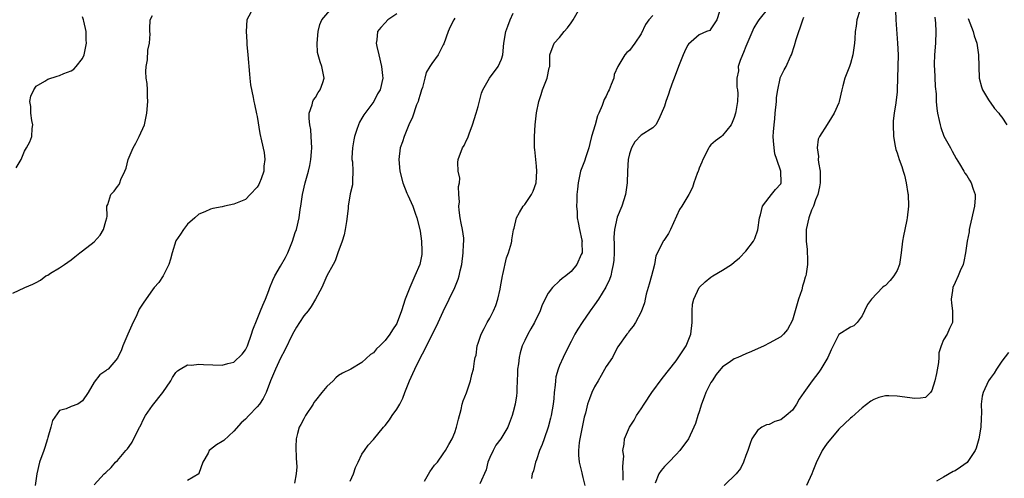
# Model space of a CAD drawing. Units: inches. Extents: x 2562000 to 2565000, y 1527000 to 1530000.
# Drawn here: x 2562438 to 2562607, y 1527896 to 1527975 of the extents above; entities that cross this region are included whole.
import ezdxf

# ---------------------------------------------------------------- set-up
doc = ezdxf.new("R2010")
doc.units = ezdxf.units.IN
doc.header["$MEASUREMENT"] = 0
doc.layers.add('LD25621527_2ft', color=254, linetype='Continuous')

msp = doc.modelspace()

# ---------------------------------------------------------------- linework, layer by layer
at = {"layer": 'LD25621527_2ft'}
for points, elevation in [([(2562478.29, 1527977), (2562477.22, 1527975), (2562477.1, 1527973), (2562477.23, 1527971.23), (2562477.23, 1527970.77), (2562477.38, 1527969), (2562477.66, 1527965.66), (2562477.76, 1527965), (2562477.87, 1527963.87), (2562478.34, 1527961.66), (2562478.44, 1527961), (2562478.53, 1527960.53), (2562478.89, 1527958.89), (2562479, 1527958.42), (2562479.47, 1527955.47), (2562479.77, 1527954.23), (2562480.2, 1527952.2), (2562480.32, 1527951), (2562480.15, 1527949.85), (2562480.15, 1527949), (2562479.68, 1527947.68), (2562479.42, 1527947), (2562479.28, 1527946.72), (2562479, 1527946.26), (2562477.82, 1527945), (2562477, 1527944.17), (2562475, 1527943.32), (2562473.38, 1527943), (2562473, 1527942.9), (2562471.38, 1527942.62), (2562471, 1527942.48), (2562470.01, 1527942.01), (2562469, 1527941.6), (2562468.26, 1527941), (2562467, 1527939.88), (2562466.31, 1527939), (2562465.84, 1527938.16), (2562465, 1527937.02), (2562464.37, 1527935), (2562464.09, 1527933.91), (2562463.82, 1527933), (2562463, 1527931.39), (2562462.82, 1527931), (2562462.12, 1527929.88), (2562461.32, 1527929), (2562461, 1527928.6), (2562459.5, 1527926.5), (2562458.71, 1527925.29), (2562458.3, 1527924.3), (2562457.43, 1527922.57), (2562456.79, 1527921), (2562456.58, 1527920.58), (2562455.89, 1527919), (2562455.69, 1527918.31), (2562455, 1527916.89), (2562453.37, 1527915), (2562453.15, 1527914.85), (2562453, 1527914.71), (2562451.97, 1527914.03), (2562451, 1527912.76), (2562449.95, 1527911), (2562449, 1527909.54), (2562448.19, 1527909), (2562447, 1527908.56), (2562446.19, 1527908.19), (2562445, 1527907.9), (2562443.81, 1527906.19), (2562443.55, 1527905), (2562443, 1527903.24), (2562442.95, 1527903), (2562442.5, 1527901.5), (2562442.3, 1527901), (2562441.61, 1527899), (2562441.11, 1527897), (2562440.82, 1527895)], 8130), ([(2562451, 1527895.11), (2562452.72, 1527897), (2562453, 1527897.21), (2562453.89, 1527898.11), (2562454.65, 1527899), (2562455, 1527899.32), (2562456.45, 1527901), (2562456.7, 1527901.3), (2562457, 1527901.7), (2562457.53, 1527902.47), (2562458.8, 1527905), (2562458.86, 1527905.14), (2562459.49, 1527906.51), (2562459.79, 1527907), (2562461, 1527908.77), (2562462.8, 1527911), (2562464.17, 1527913), (2562464.46, 1527913.54), (2562465, 1527914.39), (2562465.3, 1527914.7), (2562465.75, 1527915), (2562467, 1527915.72), (2562467.7, 1527915.7), (2562469, 1527915.86), (2562469.79, 1527915.79), (2562473, 1527915.69), (2562473.94, 1527915.94), (2562475, 1527916.18), (2562476.44, 1527917.56), (2562477, 1527918.32), (2562477.31, 1527919), (2562478.05, 1527921), (2562478.25, 1527921.75), (2562479, 1527923.6), (2562479.6, 1527925), (2562480, 1527926), (2562480.43, 1527927), (2562481, 1527928.5), (2562481.18, 1527929), (2562481.7, 1527930.3), (2562482.04, 1527931), (2562483, 1527932.7), (2562483.85, 1527934.15), (2562484.28, 1527935), (2562485.1, 1527937), (2562485.55, 1527938.45), (2562485.76, 1527939), (2562486.24, 1527941), (2562486.41, 1527942.41), (2562486.51, 1527943), (2562486.79, 1527945), (2562487.25, 1527947), (2562487.82, 1527949), (2562488.04, 1527949.96), (2562488.25, 1527951), (2562488.33, 1527952.33), (2562488.4, 1527953), (2562488.3, 1527955), (2562488.2, 1527956.2), (2562488.06, 1527957), (2562487.93, 1527958.07), (2562487.95, 1527959), (2562488.44, 1527960.44), (2562488.56, 1527961), (2562488.7, 1527961.3), (2562489, 1527961.7), (2562489.49, 1527962.51), (2562489.82, 1527963), (2562490.28, 1527964.28), (2562490.52, 1527965), (2562490.13, 1527967), (2562489.81, 1527967.81), (2562489.47, 1527969), (2562489.39, 1527969.39), (2562489.29, 1527971), (2562489.47, 1527973), (2562489.8, 1527974.2), (2562490.14, 1527975), (2562491.84, 1527977)], 8128), ([(2562507.75, 1527895.75), (2562508.67, 1527897.33), (2562509.5, 1527898.5), (2562509.98, 1527899), (2562511, 1527900.46), (2562511.4, 1527901), (2562511.94, 1527902.06), (2562512.5, 1527903), (2562513, 1527904.12), (2562513.29, 1527905), (2562513.59, 1527906.41), (2562514.07, 1527908.07), (2562514.26, 1527909), (2562514.43, 1527909.57), (2562515, 1527910.93), (2562515.68, 1527913), (2562515.92, 1527914.08), (2562516.17, 1527915), (2562516.37, 1527916.37), (2562516.49, 1527917), (2562516.62, 1527917.38), (2562516.84, 1527919), (2562517, 1527919.45), (2562517.49, 1527921), (2562518.03, 1527921.97), (2562518.56, 1527923), (2562519, 1527923.78), (2562519.63, 1527925), (2562520.05, 1527925.95), (2562520.38, 1527927), (2562520.75, 1527928.75), (2562520.85, 1527929.15), (2562521.17, 1527931), (2562521.23, 1527931.23), (2562521.87, 1527934.13), (2562522.2, 1527935), (2562522.71, 1527936.71), (2562522.76, 1527937), (2562522.76, 1527937.24), (2562523.09, 1527938.91), (2562523.19, 1527939.19), (2562523.56, 1527941), (2562524.09, 1527941.91), (2562524.75, 1527943), (2562525, 1527943.26), (2562526.14, 1527945), (2562526.45, 1527945.55), (2562526.94, 1527947), (2562527.07, 1527949), (2562527, 1527949.9), (2562526.73, 1527952.73), (2562526.69, 1527953), (2562526.67, 1527953.33), (2562526.65, 1527955), (2562526.79, 1527957), (2562527.04, 1527959.04), (2562527.42, 1527961), (2562527.81, 1527962.19), (2562528.06, 1527963), (2562528.88, 1527965), (2562529.22, 1527966.78), (2562529.29, 1527967), (2562529.3, 1527967.3), (2562529.29, 1527969), (2562530.03, 1527971), (2562531, 1527971.99), (2562531.78, 1527973), (2562532.36, 1527973.64), (2562533, 1527974.52), (2562533.33, 1527975), (2562534.44, 1527977)], 8120), ([(2562558.45, 1527976.45), (2562557.99, 1527975), (2562557, 1527973.45), (2562556.8, 1527973.2), (2562556.26, 1527973), (2562555, 1527972.43), (2562553.16, 1527970.84), (2562553, 1527970.62), (2562552.45, 1527969.55), (2562552.21, 1527969), (2562551.42, 1527967), (2562550.67, 1527965), (2562550.44, 1527964.44), (2562549.93, 1527963), (2562549.73, 1527962.27), (2562549.23, 1527961), (2562549, 1527960.19), (2562548.06, 1527957.94), (2562547.52, 1527957), (2562547, 1527956.46), (2562545, 1527955.2), (2562543.93, 1527954.07), (2562543.34, 1527953), (2562543, 1527951.98), (2562542.77, 1527951), (2562542.65, 1527949), (2562542.62, 1527947), (2562542.33, 1527945), (2562541.67, 1527943), (2562540.9, 1527941.1), (2562540.43, 1527939), (2562540.33, 1527937.67), (2562540.38, 1527936.38), (2562540.37, 1527935), (2562540.29, 1527933.71), (2562540.22, 1527933), (2562539.94, 1527931.94), (2562539.77, 1527931), (2562539.58, 1527930.42), (2562538.92, 1527929.08), (2562537.66, 1527927), (2562537, 1527926.02), (2562536.25, 1527925), (2562534.85, 1527923), (2562534.14, 1527921.86), (2562533.63, 1527921), (2562533, 1527919.74), (2562532.59, 1527919), (2562531.58, 1527917), (2562531, 1527915.64), (2562530.75, 1527915), (2562530.34, 1527913.66), (2562530.26, 1527913), (2562530.23, 1527912.23), (2562530.04, 1527911), (2562529.97, 1527909.97), (2562529.87, 1527909), (2562529.55, 1527907), (2562529.45, 1527906.55), (2562529.02, 1527905), (2562528.31, 1527903), (2562527.98, 1527902.02), (2562527.54, 1527901), (2562527, 1527899.39), (2562526.82, 1527899), (2562526.48, 1527897.52), (2562526.29, 1527897), (2562526.17, 1527896.17)], 8116), ([(2562566.89, 1527977.11), (2562565.21, 1527975), (2562565, 1527974.7), (2562564.36, 1527973.64), (2562563.18, 1527970.82), (2562563, 1527970.44), (2562562.62, 1527969.38), (2562562.42, 1527969), (2562562.01, 1527968.01), (2562561.71, 1527967), (2562561.72, 1527966.28), (2562561.45, 1527965), (2562561.47, 1527963.47), (2562561.59, 1527963), (2562561.61, 1527962.39), (2562561.57, 1527961), (2562561.26, 1527959.26), (2562561.2, 1527959), (2562561, 1527958.25), (2562560.64, 1527957.36), (2562560.46, 1527957), (2562559, 1527955.17), (2562558.8, 1527955), (2562557.77, 1527954.23), (2562557, 1527953.55), (2562556.76, 1527953.24), (2562556.64, 1527953), (2562555.61, 1527951), (2562555.44, 1527950.56), (2562555, 1527949.52), (2562554.86, 1527949.14), (2562554.79, 1527949), (2562554.63, 1527948.63), (2562554.08, 1527947), (2562553.82, 1527946.18), (2562553.23, 1527945), (2562552.02, 1527943), (2562551.6, 1527942.4), (2562550.05, 1527939), (2562549.71, 1527938.29), (2562548.91, 1527937.09), (2562548.82, 1527937), (2562548.67, 1527936.67), (2562547.55, 1527934.45), (2562547.33, 1527933), (2562547, 1527931.91), (2562546.81, 1527931), (2562546.39, 1527929.61), (2562546.23, 1527929), (2562545.87, 1527927.87), (2562545.68, 1527927), (2562545.61, 1527926.39), (2562545, 1527924.84), (2562544.04, 1527923), (2562543.62, 1527922.38), (2562543, 1527921.64), (2562542.75, 1527921.25), (2562542.52, 1527921), (2562541, 1527918.8), (2562540.39, 1527917.61), (2562540.06, 1527917), (2562539, 1527915.46), (2562538.12, 1527913.88), (2562537.59, 1527913), (2562537, 1527911.94), (2562536.55, 1527911), (2562536.1, 1527909.9), (2562535.81, 1527909), (2562535.44, 1527907.44), (2562535.24, 1527906.76), (2562534.47, 1527903), (2562534.36, 1527902.36), (2562534.22, 1527901), (2562534.22, 1527900.22), (2562534.36, 1527899), (2562534.82, 1527897.18), (2562534.87, 1527896.87), (2562535, 1527896.37), (2562535.32, 1527895)], 8114), ([(2562582.6, 1527976.6), (2562582.09, 1527975), (2562581.95, 1527973.95), (2562581.77, 1527973), (2562581.73, 1527971.73), (2562581.67, 1527971), (2562581.42, 1527969), (2562581, 1527967.5), (2562580.82, 1527967), (2562580, 1527965), (2562579.67, 1527963.67), (2562579.48, 1527963), (2562579.07, 1527961), (2562579, 1527960.75), (2562578.17, 1527959), (2562577.75, 1527958.25), (2562577, 1527957.02), (2562575.69, 1527955), (2562575.46, 1527954.54), (2562575.25, 1527953), (2562575.51, 1527951.51), (2562575.46, 1527951), (2562575.49, 1527950.51), (2562575.76, 1527949), (2562575.79, 1527947.79), (2562575.78, 1527947), (2562575.69, 1527946.31), (2562575.37, 1527945), (2562575, 1527944.08), (2562574.62, 1527943), (2562574.31, 1527942.31), (2562573.83, 1527941), (2562573.37, 1527939), (2562573.36, 1527938.64), (2562573.38, 1527937), (2562573.54, 1527935.54), (2562573.61, 1527933.61), (2562573.61, 1527933), (2562573.38, 1527931.38), (2562573.31, 1527931), (2562573.23, 1527930.77), (2562573, 1527929.93), (2562572.77, 1527929.23), (2562572.62, 1527928.62), (2562572.07, 1527927), (2562571, 1527923.42), (2562570.18, 1527921.82), (2562569.47, 1527921), (2562569, 1527920.56), (2562567, 1527919.43), (2562566.14, 1527919), (2562563.97, 1527918.03), (2562563, 1527917.62), (2562561.65, 1527917), (2562561, 1527916.75), (2562560.15, 1527916.15), (2562559, 1527915.39), (2562557.93, 1527914.07), (2562557.19, 1527913), (2562557, 1527912.68), (2562556.12, 1527911), (2562555.82, 1527910.18), (2562555.36, 1527909), (2562555, 1527907.67), (2562554.77, 1527907), (2562554.35, 1527905.65), (2562554.09, 1527905), (2562553.14, 1527903), (2562551.68, 1527901), (2562551, 1527900.33), (2562549.76, 1527899), (2562549, 1527898.25), (2562548.42, 1527897.58), (2562548.04, 1527897), (2562547.39, 1527895.39)], 8110), ([(2562588.71, 1527976.71), (2562588.8, 1527975), (2562589.1, 1527971), (2562589.17, 1527969), (2562589.14, 1527967), (2562589.03, 1527963), (2562589, 1527962.62), (2562588.78, 1527960.78), (2562588.49, 1527959), (2562588.35, 1527957.65), (2562588.33, 1527957), (2562588.39, 1527955), (2562588.67, 1527953.33), (2562588.71, 1527953), (2562588.76, 1527952.76), (2562589, 1527952.14), (2562589.34, 1527951), (2562589.81, 1527949.81), (2562590.03, 1527949), (2562590.3, 1527948.3), (2562590.55, 1527947), (2562590.84, 1527945.16), (2562590.88, 1527945), (2562590.96, 1527943), (2562590.74, 1527941), (2562590.65, 1527940.65), (2562590.32, 1527939), (2562590.12, 1527937.88), (2562589.91, 1527937), (2562589.69, 1527935), (2562589.41, 1527933), (2562589, 1527931.93), (2562588.43, 1527931), (2562587.8, 1527930.2), (2562587, 1527929.36), (2562586.77, 1527929.23), (2562586.5, 1527929), (2562584.61, 1527927), (2562583.92, 1527926.08), (2562583.39, 1527925), (2562583, 1527924.14), (2562582.12, 1527923), (2562581.54, 1527922.46), (2562581, 1527922.23), (2562579, 1527920.93), (2562577.69, 1527918.31), (2562577.08, 1527917), (2562575.89, 1527915), (2562575.53, 1527914.47), (2562574.39, 1527913), (2562573, 1527910.96), (2562572.18, 1527909.82), (2562571.72, 1527909), (2562571, 1527907.95), (2562569.94, 1527907), (2562569, 1527906.28), (2562567.98, 1527906.02), (2562567, 1527905.49), (2562566.57, 1527905.43), (2562565.75, 1527905), (2562565, 1527904.43), (2562564.04, 1527903), (2562563.76, 1527902.24), (2562563.33, 1527901), (2562563, 1527900.17), (2562562.61, 1527899), (2562562.07, 1527897.93), (2562561.35, 1527897), (2562559.26, 1527895)], 8108), ([(2562437, 1527928.03), (2562439.08, 1527929), (2562440.43, 1527929.57), (2562441, 1527929.86), (2562441.73, 1527930.27), (2562442.68, 1527931), (2562443, 1527931.17), (2562443.49, 1527931.49), (2562445, 1527932.38), (2562445.89, 1527933), (2562447, 1527933.79), (2562447.68, 1527934.32), (2562448.49, 1527935), (2562449, 1527935.33), (2562451, 1527936.89), (2562452.01, 1527937.99), (2562452.6, 1527939), (2562453, 1527940.4), (2562453.16, 1527941), (2562453.2, 1527941.2), (2562453.18, 1527943), (2562453.31, 1527943.31), (2562453.82, 1527945), (2562454.41, 1527945.59), (2562455, 1527946.38), (2562455.28, 1527946.72), (2562455.4, 1527947), (2562455.57, 1527947.57), (2562456.24, 1527949), (2562456.46, 1527949.54), (2562456.82, 1527951), (2562457.7, 1527953), (2562458.16, 1527953.84), (2562458.74, 1527955), (2562459.61, 1527957), (2562459.89, 1527958.11), (2562460.06, 1527959), (2562460.21, 1527961), (2562460.15, 1527961.85), (2562460.13, 1527963), (2562460.07, 1527964.07), (2562459.94, 1527965), (2562459.86, 1527966.14), (2562459.91, 1527967), (2562460.12, 1527968.12), (2562460.2, 1527969.8), (2562460.52, 1527971), (2562460.61, 1527972.61), (2562460.57, 1527973), (2562460.54, 1527973.46), (2562460.58, 1527975), (2562461, 1527975.75)], 8132), ([(2562437.59, 1527949.59), (2562438.42, 1527951), (2562439, 1527952.46), (2562439.33, 1527953), (2562439.92, 1527954.08), (2562440.29, 1527955), (2562440.35, 1527956.35), (2562440.43, 1527957), (2562440.29, 1527957.71), (2562440.09, 1527959), (2562440.12, 1527960.12), (2562439.94, 1527961), (2562440.08, 1527961.92), (2562440.61, 1527963), (2562441, 1527963.63), (2562442.49, 1527964.49), (2562443, 1527964.84), (2562444.64, 1527965.36), (2562445, 1527965.43), (2562445.79, 1527965.79), (2562447, 1527966.27), (2562447.46, 1527966.54), (2562447.91, 1527967), (2562449, 1527968.38), (2562449.29, 1527969), (2562449.32, 1527969.32), (2562449.69, 1527971), (2562449.61, 1527971.61), (2562449.6, 1527973), (2562449.19, 1527974.81), (2562449.13, 1527975), (2562449, 1527975.56)], 8134), ([(2562503, 1527976.03), (2562501.49, 1527975), (2562501, 1527974.48), (2562500.27, 1527973.73), (2562499.71, 1527973), (2562499.57, 1527971.57), (2562499.47, 1527971), (2562499.58, 1527970.42), (2562499.9, 1527969), (2562500.37, 1527967), (2562500.57, 1527965.43), (2562500.6, 1527965), (2562500.14, 1527963), (2562499.71, 1527962.29), (2562499.05, 1527961), (2562497.33, 1527958.67), (2562497, 1527958.1), (2562496.58, 1527957.42), (2562496.4, 1527957), (2562496.15, 1527956.15), (2562495.72, 1527955), (2562495.59, 1527954.41), (2562495.36, 1527953), (2562495.3, 1527951.3), (2562495.3, 1527951), (2562495.37, 1527950.63), (2562495.44, 1527949), (2562495.36, 1527947.36), (2562495.41, 1527947), (2562495.36, 1527946.64), (2562495, 1527945.12), (2562494.64, 1527943), (2562494.62, 1527942.62), (2562494.35, 1527940.35), (2562494.13, 1527939), (2562493.94, 1527938.06), (2562493.61, 1527937), (2562492.87, 1527935), (2562492.4, 1527933.6), (2562492.04, 1527933), (2562491, 1527931.02), (2562490.1, 1527929), (2562489.05, 1527927), (2562488.26, 1527925.74), (2562487.74, 1527925), (2562487, 1527924.14), (2562486.27, 1527923), (2562485.79, 1527922.21), (2562485.1, 1527921), (2562483.75, 1527918.25), (2562483, 1527916.87), (2562482.14, 1527915), (2562481.31, 1527913), (2562480.53, 1527911), (2562480.03, 1527909.97), (2562479.38, 1527909), (2562479, 1527908.49), (2562477.57, 1527907), (2562477, 1527906.37), (2562476.26, 1527905.74), (2562475, 1527904.35), (2562473.25, 1527902.75), (2562473, 1527902.56), (2562471.99, 1527902.01), (2562471, 1527901.17), (2562470.75, 1527901), (2562470.55, 1527900.55), (2562469.65, 1527899), (2562469, 1527897.08), (2562468.96, 1527897), (2562467, 1527895.83)], 8126), ([(2562513, 1527975.31), (2562512.81, 1527975), (2562512.16, 1527973.84), (2562511.82, 1527973), (2562511.09, 1527970.91), (2562511, 1527970.71), (2562510.09, 1527969), (2562509, 1527967.5), (2562508.7, 1527967), (2562508.03, 1527965.97), (2562507.83, 1527965), (2562507.4, 1527963.4), (2562507.25, 1527963), (2562507, 1527962.19), (2562506.74, 1527961.26), (2562506.65, 1527961), (2562506.39, 1527960.39), (2562505.69, 1527958.31), (2562505.07, 1527957), (2562504.27, 1527955), (2562503.97, 1527954.03), (2562503.61, 1527953), (2562503.33, 1527951), (2562503.51, 1527949), (2562504.02, 1527947), (2562504.75, 1527945.25), (2562504.89, 1527944.89), (2562505.76, 1527943), (2562506.18, 1527941.82), (2562506.45, 1527941), (2562506.95, 1527939), (2562507, 1527938.73), (2562507.26, 1527937), (2562507.32, 1527935.32), (2562507.32, 1527935), (2562507.28, 1527934.72), (2562506.97, 1527933), (2562506.13, 1527931), (2562505.75, 1527930.25), (2562505.22, 1527929), (2562504.44, 1527927), (2562503.79, 1527925), (2562503.08, 1527923), (2562503, 1527922.82), (2562502.26, 1527921.74), (2562501.79, 1527921), (2562501, 1527919.92), (2562500.09, 1527919), (2562499.52, 1527918.48), (2562499, 1527917.82), (2562498.49, 1527917.51), (2562497, 1527916.16), (2562495.08, 1527915), (2562493.69, 1527914.31), (2562493, 1527913.9), (2562492.51, 1527913.49), (2562492.04, 1527913), (2562491, 1527912.03), (2562490.1, 1527911), (2562489, 1527909.61), (2562488.75, 1527909.25), (2562488.6, 1527909), (2562487.31, 1527907), (2562487, 1527906.46), (2562486.51, 1527905.49), (2562486.23, 1527905), (2562485.93, 1527903.93), (2562485.69, 1527903), (2562485.66, 1527901.66), (2562485.68, 1527899.68), (2562485.8, 1527898.2), (2562485.7, 1527897), (2562485.41, 1527895.41)], 8124), ([(2562495, 1527895.76), (2562495.55, 1527897), (2562495.9, 1527898.09), (2562496.39, 1527899), (2562497, 1527900.36), (2562497.43, 1527901), (2562498.09, 1527901.91), (2562499, 1527902.91), (2562500.72, 1527905), (2562501, 1527905.31), (2562501.73, 1527906.27), (2562502.22, 1527907), (2562503, 1527908.11), (2562503.5, 1527909), (2562504.02, 1527909.98), (2562504.4, 1527911), (2562505.21, 1527913), (2562505.78, 1527914.22), (2562506.11, 1527915), (2562507.06, 1527917), (2562507.76, 1527918.23), (2562508.11, 1527919), (2562509.13, 1527921), (2562510.12, 1527923), (2562511, 1527924.92), (2562512.01, 1527927), (2562512.96, 1527929.04), (2562513.53, 1527930.47), (2562513.7, 1527931), (2562513.9, 1527931.9), (2562514.17, 1527933), (2562514.44, 1527935), (2562514.49, 1527936.49), (2562514.52, 1527937), (2562514.5, 1527937.5), (2562514.3, 1527939), (2562514.07, 1527940.07), (2562513.91, 1527941), (2562513.7, 1527942.3), (2562513.65, 1527943), (2562513.77, 1527943.77), (2562513.69, 1527945), (2562513.62, 1527946.38), (2562513.79, 1527947), (2562513.82, 1527947.82), (2562513.58, 1527949), (2562513.52, 1527950.48), (2562513.55, 1527951), (2562514.28, 1527953), (2562514.57, 1527953.43), (2562515, 1527954.33), (2562515.24, 1527954.76), (2562515.42, 1527955.42), (2562516.01, 1527957), (2562516.65, 1527959), (2562517, 1527960.14), (2562517.59, 1527962.41), (2562517.78, 1527963), (2562518.94, 1527965), (2562520.41, 1527967), (2562521, 1527968.29), (2562521.25, 1527969), (2562521.4, 1527971), (2562521.72, 1527973), (2562522.08, 1527973.92), (2562522.48, 1527975), (2562523, 1527976.19)], 8122), ([(2562547, 1527975.77), (2562546.34, 1527975), (2562545.78, 1527974.22), (2562545, 1527972.6), (2562543.95, 1527971), (2562543, 1527969.77), (2562542.57, 1527969.43), (2562542.22, 1527969), (2562541, 1527967), (2562540.36, 1527965.64), (2562540.29, 1527965), (2562539.88, 1527963.88), (2562539.49, 1527963), (2562539.32, 1527962.68), (2562539, 1527961.92), (2562538.66, 1527961.34), (2562538.51, 1527961), (2562538.32, 1527960.32), (2562537.73, 1527959), (2562537.48, 1527958.52), (2562537.1, 1527957), (2562536.5, 1527955), (2562536.21, 1527953.79), (2562535.99, 1527953), (2562535.5, 1527951.5), (2562535.28, 1527950.72), (2562534.61, 1527949), (2562534.16, 1527947), (2562534.07, 1527945.92), (2562533.97, 1527945), (2562533.93, 1527943.93), (2562533.87, 1527943), (2562534, 1527942), (2562534.01, 1527941), (2562534.19, 1527940.19), (2562534.41, 1527939), (2562534.83, 1527937.17), (2562534.85, 1527937), (2562534.82, 1527936.82), (2562534.86, 1527935), (2562534.71, 1527934.71), (2562533.93, 1527933), (2562533, 1527931.79), (2562532.04, 1527931), (2562531.42, 1527930.58), (2562531, 1527930.15), (2562529.76, 1527929), (2562529, 1527928.03), (2562527.97, 1527926.03), (2562527.66, 1527925), (2562526.68, 1527923), (2562526.06, 1527921.94), (2562525.53, 1527921), (2562525, 1527919.94), (2562524.57, 1527919), (2562524.2, 1527917.8), (2562524.02, 1527917), (2562523.9, 1527915.9), (2562523.78, 1527915), (2562523.78, 1527914.22), (2562523.72, 1527913), (2562523.63, 1527911.63), (2562523.63, 1527911), (2562523.58, 1527910.42), (2562523.33, 1527909), (2562523, 1527907.63), (2562522.83, 1527907), (2562522.34, 1527905.66), (2562522.09, 1527905), (2562520.86, 1527903), (2562520.05, 1527901.95), (2562519.55, 1527901), (2562519, 1527899.8), (2562518.68, 1527899), (2562518.34, 1527897.66), (2562517.26, 1527895.26)], 8118), ([(2562541.9, 1527895.9), (2562541.94, 1527897), (2562541.83, 1527898.17), (2562541.93, 1527899), (2562542.04, 1527900.04), (2562541.86, 1527901), (2562542.09, 1527902.09), (2562542.14, 1527903), (2562543.03, 1527905), (2562543.78, 1527906.22), (2562544.22, 1527907), (2562545, 1527908.18), (2562545.5, 1527909), (2562546.85, 1527911), (2562548.63, 1527913.37), (2562551, 1527916.43), (2562552.06, 1527917.94), (2562552.74, 1527919), (2562553, 1527919.57), (2562553.53, 1527921), (2562553.76, 1527923), (2562553.8, 1527923.8), (2562553.77, 1527925), (2562553.84, 1527926.16), (2562554.04, 1527927), (2562554.99, 1527929), (2562556.02, 1527929.98), (2562557, 1527930.81), (2562557.35, 1527931), (2562559, 1527932.02), (2562560.54, 1527933), (2562561, 1527933.36), (2562561.89, 1527934.11), (2562563, 1527935.24), (2562564.31, 1527937), (2562564.56, 1527937.44), (2562565.05, 1527938.95), (2562565.34, 1527941), (2562565.52, 1527941.52), (2562565.86, 1527943), (2562567, 1527944.51), (2562567.44, 1527945), (2562568.13, 1527945.87), (2562569, 1527946.86), (2562569.07, 1527947), (2562569.01, 1527949), (2562568.31, 1527951), (2562567.99, 1527951.99), (2562567.85, 1527953), (2562567.78, 1527954.22), (2562567.71, 1527955), (2562567.75, 1527955.75), (2562567.85, 1527957), (2562567.99, 1527958.01), (2562568.07, 1527959), (2562568.29, 1527961), (2562568.3, 1527961.7), (2562568.52, 1527963), (2562568.93, 1527964.93), (2562568.93, 1527965.07), (2562569.58, 1527966.42), (2562569.92, 1527967), (2562570.7, 1527968.7), (2562570.86, 1527969), (2562571.37, 1527970.63), (2562571.65, 1527971.65), (2562572.09, 1527973), (2562572.37, 1527973.63), (2562572.79, 1527975), (2562573, 1527975.5)], 8112), ([(2562595.47, 1527975.47), (2562595.58, 1527974.42), (2562595.69, 1527973), (2562595.62, 1527971), (2562595.44, 1527969), (2562595.39, 1527967.39), (2562595.39, 1527967), (2562595.42, 1527966.58), (2562595.57, 1527963.57), (2562595.7, 1527962.3), (2562595.73, 1527961), (2562595.81, 1527959.81), (2562595.95, 1527959), (2562596.25, 1527957.75), (2562596.38, 1527957), (2562596.51, 1527956.51), (2562597.04, 1527955.04), (2562598.17, 1527953), (2562598.46, 1527952.46), (2562599.18, 1527951.18), (2562599.71, 1527950.29), (2562600.45, 1527949), (2562600.67, 1527948.67), (2562601, 1527948.26), (2562601.47, 1527947.47), (2562601.73, 1527947), (2562602.07, 1527945.93), (2562602.42, 1527945), (2562602.42, 1527944.42), (2562602.31, 1527943), (2562601.48, 1527939.48), (2562601.41, 1527939), (2562601.41, 1527938.59), (2562601.07, 1527937), (2562600.78, 1527935), (2562600.5, 1527933.5), (2562600.36, 1527933), (2562599.87, 1527931.87), (2562599.52, 1527931), (2562599, 1527929.9), (2562598.61, 1527929), (2562598.52, 1527928.52), (2562598.31, 1527927), (2562598.33, 1527926.33), (2562598.55, 1527925), (2562598.51, 1527924.51), (2562598.55, 1527923), (2562598.04, 1527921.96), (2562597.6, 1527921), (2562597, 1527920.02), (2562596.59, 1527919), (2562596.2, 1527917.8), (2562596.2, 1527917), (2562596.12, 1527916.12), (2562595.75, 1527914.25), (2562595.47, 1527913), (2562595, 1527911.32), (2562594.76, 1527911), (2562593.87, 1527910.13), (2562593, 1527909.98), (2562592.04, 1527909.96), (2562589, 1527910.36), (2562587.58, 1527910.42), (2562587, 1527910.38), (2562585.87, 1527910.13), (2562585, 1527909.79), (2562584.51, 1527909.49), (2562583, 1527908.32), (2562581.25, 1527906.75), (2562581, 1527906.57), (2562579, 1527904.68), (2562577.32, 1527902.68), (2562577, 1527902.27), (2562576.47, 1527901.53), (2562576.13, 1527901), (2562575.09, 1527898.91), (2562574.52, 1527897.48), (2562574.35, 1527897), (2562573.45, 1527895)], 8106), ([(2562601.24, 1527975.24), (2562602.09, 1527973), (2562602.28, 1527972.28), (2562602.7, 1527971), (2562603.02, 1527969), (2562603.04, 1527967), (2562603.13, 1527965), (2562603.49, 1527963.49), (2562603.67, 1527963), (2562604.74, 1527961.26), (2562604.93, 1527960.93), (2562605, 1527960.85), (2562605.77, 1527959.77), (2562606.49, 1527959), (2562606.69, 1527958.69), (2562607, 1527958.29), (2562607.84, 1527957)], 8104), ([(2562608.15, 1527917.85), (2562607, 1527916.34), (2562606.09, 1527915), (2562605.69, 1527914.31), (2562605, 1527913.41), (2562604.74, 1527913), (2562603.81, 1527911), (2562603.64, 1527910.36), (2562603.47, 1527909), (2562603.51, 1527907.51), (2562603.43, 1527906.57), (2562603.4, 1527905), (2562603.08, 1527903), (2562602.58, 1527901.42), (2562602.41, 1527901), (2562601.04, 1527898.96), (2562599.88, 1527898.12), (2562599, 1527897.53), (2562598.62, 1527897.38), (2562597, 1527896.42), (2562595.75, 1527895.75)], 8104)]:
    msp.add_lwpolyline(points, dxfattribs=dict(at, elevation=elevation))

doc.saveas('drawing.dxf')
